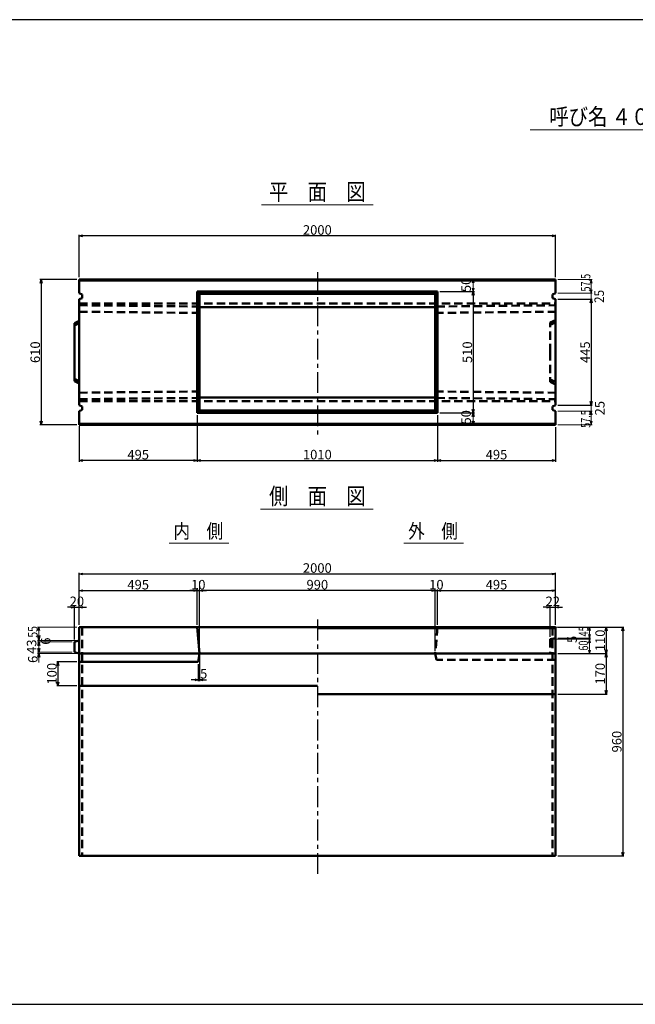
# Model space of a CAD drawing. Extents: x -12479 to 17937, y -987 to 21818.
# Drawn here: x 1815 to 4401, y -987 to 3147 of the extents above; entities that cross this region are included whole.
import ezdxf
from ezdxf.enums import TextEntityAlignment as Align

# ---------------------------------------------------------------- set-up
doc = ezdxf.new("R2010")
doc.units = 0
doc.header["$LTSCALE"] = 70
doc.header["$MEASUREMENT"] = 0
doc.linetypes.add('CENTER', pattern=[2, 1.25, -0.25, 0.25, -0.25])
doc.linetypes.add('DASHED', pattern=[0.75, 0.5, -0.25])
doc.layers.get('0').update_dxf_attribs({"linetype": 'CONTINUOUS'})
doc.layers.get('Defpoints').update_dxf_attribs({"linetype": 'CONTINUOUS'})
doc.layers.add('D-BMK', color=2, linetype='CENTER')
doc.layers.add('WAKU', color=7, linetype='CONTINUOUS')
for name, color, linetype, lineweight in [('D-STR', 1, 'CONTINUOUS', 50), ('D-STR-DIM', 7, 'CONTINUOUS', 13), ('D-STR-HTXT', 7, 'CONTINUOUS', 13), ('D-STR-TXT', 7, 'CONTINUOUS', 13)]:
    doc.layers.add(name, color=color, linetype=linetype, lineweight=lineweight)
doc.styles.add('FDASTYLE3', font='MS Mincho.ttf', dxfattribs={"width": 0.8, "height": 40})
doc.styles.get("Standard").update_dxf_attribs({"font": 'MS Mincho.ttf', "width": 0.8})
doc.dimstyles.new('１０', dxfattribs={"dimscale": 10, "dimtxt": 4, "dimasz": 1.5, "dimexe": 0.5, "dimexo": 1, "dimgap": 0.5, "dimtad": 1, "dimdec": 0, "dimzin": 0, "dimdsep": 46, "dimtxsty": 'Standard', "dimblk": 'OPEN30', "dimcen": 0, "dimaunit": 1, "dimadec": 3, "dimazin": 0, "dimtfac": 1, "dimtdec": 0, "dimtix": 1, "dimtmove": 2, "dimatfit": 3, "dimldrblk": 'OPEN30', "dimfxl": 0, "dimtolj": 1, "dimtzin": 0, "dimarcsym": 0})

# ---------------------------------------------------------------- blocks, each defined once
blk = doc.blocks.new('_Open30')
at = {"color": 0, "linetype": 'ByBlock', "lineweight": -2}
for p, q in [((-1, 0.27), (0, 0)), ((0, 0), (-1, -0.27)), ((0, 0), (-1, 0))]:
    blk.add_line(p, q, dxfattribs=at)
blk = doc.blocks.new('*D262')
at = {"layer": 'D-STR-DIM', "color": 0, "linetype": 'Continuous', "lineweight": -2}
for p, q in [((2065.4, 606), (2065.4, 825)), ((2080.4, 820), (4050.4, 820)), ((4065.4, 606), (4065.4, 825))]:
    blk.add_line(p, q, dxfattribs=at)
at = {"layer": 'Defpoints', "color": 0, "linetype": 'Continuous'}
for p in [(4065.4, 820), (2065.4, 596), (4065.4, 596)]:
    blk.add_point(p, dxfattribs=at)
at = {"layer": 'D-STR-DIM', "color": 0, "linetype": 'Continuous', "lineweight": -2, "xscale": 15, "yscale": 15, "zscale": 15, "rotation": 180}
blk.add_blockref('_Open30', (2065.4, 820), dxfattribs=at)
at = {"layer": 'D-STR-DIM', "color": 0, "linetype": 'Continuous', "lineweight": -2, "xscale": 15, "yscale": 15, "zscale": 15}
blk.add_blockref('_Open30', (4065.4, 820), dxfattribs=at)
at = {"layer": 'D-STR-DIM', "color": 0, "linetype": 'Continuous', "insert": (3065.4, 845), "char_height": 40, "attachment_point": 5}
blk.add_mtext('\\A1;2000', dxfattribs=at)
blk = doc.blocks.new('*D261')
at = {"layer": 'D-STR-DIM', "color": 0, "linetype": 'Continuous', "lineweight": -2}
for p, q in [((3570.4, 606), (3570.4, 755)), ((3585.4, 750), (4050.4, 750)), ((4065.4, 606), (4065.4, 755))]:
    blk.add_line(p, q, dxfattribs=at)
at = {"layer": 'Defpoints', "color": 0, "linetype": 'Continuous'}
for p in [(4065.4, 750), (3570.4, 596), (4065.4, 596)]:
    blk.add_point(p, dxfattribs=at)
at = {"layer": 'D-STR-DIM', "color": 0, "linetype": 'Continuous', "lineweight": -2, "xscale": 15, "yscale": 15, "zscale": 15, "rotation": 180}
blk.add_blockref('_Open30', (3570.4, 750), dxfattribs=at)
at = {"layer": 'D-STR-DIM', "color": 0, "linetype": 'Continuous', "lineweight": -2, "xscale": 15, "yscale": 15, "zscale": 15}
blk.add_blockref('_Open30', (4065.4, 750), dxfattribs=at)
at = {"layer": 'D-STR-DIM', "color": 0, "linetype": 'Continuous', "insert": (3817.9, 775), "char_height": 40, "attachment_point": 5}
blk.add_mtext('\\A1;495', dxfattribs=at)
blk = doc.blocks.new('*D267')
at = {"layer": 'D-STR-DIM', "color": 0, "linetype": 'Continuous', "lineweight": -2}
for p, q in [((2065.4, 606), (2065.4, 755)), ((2080.4, 750), (2545.4, 750)), ((2560.4, 606), (2560.4, 755))]:
    blk.add_line(p, q, dxfattribs=at)
at = {"layer": 'Defpoints', "color": 0, "linetype": 'Continuous'}
for p in [(2560.4, 750), (2065.4, 596), (2560.4, 596)]:
    blk.add_point(p, dxfattribs=at)
at = {"layer": 'D-STR-DIM', "color": 0, "linetype": 'Continuous', "lineweight": -2, "xscale": 15, "yscale": 15, "zscale": 15, "rotation": 180}
blk.add_blockref('_Open30', (2065.4, 750), dxfattribs=at)
at = {"layer": 'D-STR-DIM', "color": 0, "linetype": 'Continuous', "lineweight": -2, "xscale": 15, "yscale": 15, "zscale": 15}
blk.add_blockref('_Open30', (2560.4, 750), dxfattribs=at)
at = {"layer": 'D-STR-DIM', "color": 0, "linetype": 'Continuous', "insert": (2312.9, 775), "char_height": 40, "attachment_point": 5}
blk.add_mtext('\\A1;495', dxfattribs=at)
blk = doc.blocks.new('*D251')
at = {"layer": 'D-STR-DIM', "color": 0, "linetype": 'Continuous', "lineweight": -2}
for p, q in [((2030.4, 680), (2015.4, 680)), ((2045.4, 545), (2045.4, 685)), ((2045.4, 680), (2065.4, 680)), ((2065.4, 606), (2065.4, 685)), ((2080.4, 680), (2095.4, 680))]:
    blk.add_line(p, q, dxfattribs=at)
at = {"layer": 'Defpoints', "color": 0, "linetype": 'Continuous'}
for p in [(2065.4, 680), (2065.4, 596), (2045.4, 535)]:
    blk.add_point(p, dxfattribs=at)
at = {"layer": 'D-STR-DIM', "color": 0, "linetype": 'Continuous', "lineweight": -2, "xscale": 15, "yscale": 15, "zscale": 15}
blk.add_blockref('_Open30', (2045.4, 680), dxfattribs=at)
at = {"layer": 'D-STR-DIM', "color": 0, "linetype": 'Continuous', "lineweight": -2, "xscale": 15, "yscale": 15, "zscale": 15, "rotation": 180}
blk.add_blockref('_Open30', (2065.4, 680), dxfattribs=at)
at = {"layer": 'D-STR-DIM', "color": 0, "linetype": 'Continuous', "insert": (2055.4, 705), "char_height": 40, "attachment_point": 5}
blk.add_mtext('\\A1;20', dxfattribs=at)
blk = doc.blocks.new('*D257')
at = {"layer": 'D-STR-DIM', "color": 0, "linetype": 'Continuous', "lineweight": -2}
for p, q in [((2055.4, 451), (1970.5, 451)), ((1975.5, 436), (1975.5, 366)), ((2055.4, 351), (1970.5, 351))]:
    blk.add_line(p, q, dxfattribs=at)
at = {"layer": 'Defpoints', "color": 0, "linetype": 'Continuous'}
for p in [(2065.4, 451), (1975.5, 351), (2065.4, 351)]:
    blk.add_point(p, dxfattribs=at)
at = {"layer": 'D-STR-DIM', "color": 0, "linetype": 'Continuous', "lineweight": -2, "xscale": 15, "yscale": 15, "zscale": 15}
for p, rotation in [((1975.5, 451), 90), ((1975.5, 351), 270)]:
    blk.add_blockref('_Open30', p, dxfattribs=dict(at, rotation=rotation))
at = {"layer": 'D-STR-DIM', "color": 0, "linetype": 'Continuous', "insert": (1950.5, 401), "char_height": 40, "attachment_point": 5, "rotation": 90}
blk.add_mtext('\\A1;100', dxfattribs=at)
blk = doc.blocks.new('*D269')
at = {"layer": 'D-STR-DIM', "color": 0, "linetype": 'Continuous', "lineweight": -2}
for p, q in [((2570.4, 606), (2570.4, 755)), ((3545.4, 750), (2585.4, 750)), ((3560.4, 606), (3560.4, 755))]:
    blk.add_line(p, q, dxfattribs=at)
at = {"layer": 'Defpoints', "color": 0, "linetype": 'Continuous'}
for p in [(2570.4, 750), (2570.4, 596), (3560.4, 596)]:
    blk.add_point(p, dxfattribs=at)
at = {"layer": 'D-STR-DIM', "color": 0, "linetype": 'Continuous', "lineweight": -2, "xscale": 15, "yscale": 15, "zscale": 15, "rotation": 180}
blk.add_blockref('_Open30', (2570.4, 750), dxfattribs=at)
at = {"layer": 'D-STR-DIM', "color": 0, "linetype": 'Continuous', "lineweight": -2, "xscale": 15, "yscale": 15, "zscale": 15}
blk.add_blockref('_Open30', (3560.4, 750), dxfattribs=at)
at = {"layer": 'D-STR-DIM', "color": 0, "linetype": 'Continuous', "insert": (3065.4, 775), "char_height": 40, "attachment_point": 5}
blk.add_mtext('\\A1;990', dxfattribs=at)
blk = doc.blocks.new('*D250')
at = {"layer": 'D-STR-DIM', "color": 0, "linetype": 'Continuous', "lineweight": -2}
for p, q in [((2545.4, 750), (2530.4, 750)), ((2560.4, 760), (2560.4, 755)), ((2560.4, 750), (2570.4, 750)), ((2570.4, 496), (2570.4, 755)), ((2585.4, 750), (2600.4, 750))]:
    blk.add_line(p, q, dxfattribs=at)
at = {"layer": 'Defpoints', "color": 0, "linetype": 'Continuous'}
for p in [(2560.4, 750), (2570.4, 750), (2570.4, 486)]:
    blk.add_point(p, dxfattribs=at)
at = {"layer": 'D-STR-DIM', "color": 0, "linetype": 'Continuous', "lineweight": -2, "xscale": 15, "yscale": 15, "zscale": 15}
blk.add_blockref('_Open30', (2560.4, 750), dxfattribs=at)
at = {"layer": 'D-STR-DIM', "color": 0, "linetype": 'Continuous', "lineweight": -2, "xscale": 15, "yscale": 15, "zscale": 15, "rotation": 180}
blk.add_blockref('_Open30', (2570.4, 750), dxfattribs=at)
at = {"layer": 'D-STR-DIM', "color": 0, "linetype": 'Continuous', "insert": (2565.4, 775), "char_height": 40, "attachment_point": 5}
blk.add_mtext('\\A1;10', dxfattribs=at)
blk = doc.blocks.new('*D249')
at = {"layer": 'D-STR-DIM', "color": 0, "linetype": 'Continuous', "lineweight": -2}
for p, q in [((3545.4, 750), (3530.4, 750)), ((3560.4, 496), (3560.4, 755)), ((3560.4, 750), (3570.4, 750)), ((3570.4, 606), (3570.4, 755)), ((3585.4, 750), (3600.4, 750))]:
    blk.add_line(p, q, dxfattribs=at)
at = {"layer": 'Defpoints', "color": 0, "linetype": 'Continuous'}
for p in [(3570.4, 750), (3570.4, 596), (3560.4, 486)]:
    blk.add_point(p, dxfattribs=at)
at = {"layer": 'D-STR-DIM', "color": 0, "linetype": 'Continuous', "lineweight": -2, "xscale": 15, "yscale": 15, "zscale": 15}
blk.add_blockref('_Open30', (3560.4, 750), dxfattribs=at)
at = {"layer": 'D-STR-DIM', "color": 0, "linetype": 'Continuous', "lineweight": -2, "xscale": 15, "yscale": 15, "zscale": 15, "rotation": 180}
blk.add_blockref('_Open30', (3570.4, 750), dxfattribs=at)
at = {"layer": 'D-STR-DIM', "color": 0, "linetype": 'Continuous', "insert": (3565.4, 775), "char_height": 40, "attachment_point": 5}
blk.add_mtext('\\A1;10', dxfattribs=at)
blk = doc.blocks.new('*D258')
at = {"layer": 'D-STR-DIM', "color": 0, "linetype": 'Continuous', "lineweight": -2}
for p, q in [((2570.4, 476), (2570.4, 370.4)), ((2565.4, 441), (2565.4, 370.4)), ((2550.4, 375.4), (2535.4, 375.4)), ((2565.4, 375.4), (2570.4, 375.4)), ((2585.4, 375.4), (2600.4, 375.4))]:
    blk.add_line(p, q, dxfattribs=at)
at = {"layer": 'Defpoints', "color": 0, "linetype": 'Continuous'}
for p in [(2570.4, 486), (2565.4, 451), (2570.4, 375.4)]:
    blk.add_point(p, dxfattribs=at)
at = {"layer": 'D-STR-DIM', "color": 0, "linetype": 'Continuous', "lineweight": -2, "xscale": 15, "yscale": 15, "zscale": 15}
blk.add_blockref('_Open30', (2565.4, 375.4), dxfattribs=at)
at = {"layer": 'D-STR-DIM', "color": 0, "linetype": 'Continuous', "lineweight": -2, "xscale": 15, "yscale": 15, "zscale": 15, "rotation": 180}
blk.add_blockref('_Open30', (2570.4, 375.4), dxfattribs=at)
at = {"layer": 'D-STR-DIM', "color": 0, "linetype": 'Continuous', "insert": (2588.1, 401.2), "char_height": 40, "attachment_point": 5}
blk.add_mtext('\\A1;5', dxfattribs=at)
blk = doc.blocks.new('*D245')
at = {"layer": 'D-STR-DIM', "color": 0, "linetype": 'Continuous', "lineweight": -2}
for p, q in [((4075.4, 596), (4353.2, 596)), ((4348.2, 581), (4348.2, -349)), ((4075.4, -364), (4353.2, -364))]:
    blk.add_line(p, q, dxfattribs=at)
at = {"layer": 'Defpoints', "color": 0, "linetype": 'Continuous'}
for p in [(4065.4, 596), (4065.4, -364), (4348.2, -364)]:
    blk.add_point(p, dxfattribs=at)
at = {"layer": 'D-STR-DIM', "color": 0, "linetype": 'Continuous', "lineweight": -2, "xscale": 15, "yscale": 15, "zscale": 15}
for p, rotation in [((4348.2, 596), 90), ((4348.2, -364), 270)]:
    blk.add_blockref('_Open30', p, dxfattribs=dict(at, rotation=rotation))
at = {"layer": 'D-STR-DIM', "color": 0, "linetype": 'Continuous', "insert": (4323.2, 116), "char_height": 40, "attachment_point": 5, "rotation": 90}
blk.add_mtext('\\A1;960', dxfattribs=at)
blk = doc.blocks.new('*D248')
at = {"layer": 'D-STR-DIM', "color": 0, "linetype": 'Continuous', "lineweight": -2}
for p, q in [((4028.4, 680), (4013.4, 680)), ((4043.4, 556), (4043.4, 685)), ((4043.4, 680), (4065.4, 680)), ((4065.4, 606), (4065.4, 685)), ((4080.4, 680), (4095.4, 680))]:
    blk.add_line(p, q, dxfattribs=at)
at = {"layer": 'Defpoints', "color": 0, "linetype": 'Continuous'}
for p in [(4065.4, 680), (4065.4, 596), (4043.4, 546)]:
    blk.add_point(p, dxfattribs=at)
at = {"layer": 'D-STR-DIM', "color": 0, "linetype": 'Continuous', "lineweight": -2, "xscale": 15, "yscale": 15, "zscale": 15}
blk.add_blockref('_Open30', (4043.4, 680), dxfattribs=at)
at = {"layer": 'D-STR-DIM', "color": 0, "linetype": 'Continuous', "lineweight": -2, "xscale": 15, "yscale": 15, "zscale": 15, "rotation": 180}
blk.add_blockref('_Open30', (4065.4, 680), dxfattribs=at)
at = {"layer": 'D-STR-DIM', "color": 0, "linetype": 'Continuous', "insert": (4054.4, 705), "char_height": 40, "attachment_point": 5}
blk.add_mtext('\\A1;22', dxfattribs=at)
blk = doc.blocks.new('*D259')
at = {"layer": 'D-STR-DIM', "color": 0, "linetype": 'Continuous', "lineweight": -2}
for p, q in [((4075.4, 486), (4283.2, 486)), ((4278.2, 471), (4278.2, 331)), ((4075.4, 316), (4283.2, 316))]:
    blk.add_line(p, q, dxfattribs=at)
at = {"layer": 'Defpoints', "color": 0, "linetype": 'Continuous'}
for p in [(4065.4, 486), (4065.4, 316), (4278.2, 316)]:
    blk.add_point(p, dxfattribs=at)
at = {"layer": 'D-STR-DIM', "color": 0, "linetype": 'Continuous', "lineweight": -2, "xscale": 15, "yscale": 15, "zscale": 15}
for p, rotation in [((4278.2, 486), 90), ((4278.2, 316), 270)]:
    blk.add_blockref('_Open30', p, dxfattribs=dict(at, rotation=rotation))
at = {"layer": 'D-STR-DIM', "color": 0, "linetype": 'Continuous', "insert": (4253.2, 401), "char_height": 40, "attachment_point": 5, "rotation": 90}
blk.add_mtext('\\A1;170', dxfattribs=at)
blk = doc.blocks.new('*D247')
at = {"layer": 'D-STR-DIM', "color": 0, "linetype": 'Continuous', "lineweight": -2}
for p, q in [((4075.4, 596), (4283.2, 596)), ((4278.2, 581), (4278.2, 501)), ((4075.4, 486), (4283.2, 486))]:
    blk.add_line(p, q, dxfattribs=at)
at = {"layer": 'Defpoints', "color": 0, "linetype": 'Continuous'}
for p in [(4065.4, 596), (4065.4, 486), (4278.2, 486)]:
    blk.add_point(p, dxfattribs=at)
at = {"layer": 'D-STR-DIM', "color": 0, "linetype": 'Continuous', "lineweight": -2, "xscale": 15, "yscale": 15, "zscale": 15}
for p, rotation in [((4278.2, 596), 90), ((4278.2, 486), 270)]:
    blk.add_blockref('_Open30', p, dxfattribs=dict(at, rotation=rotation))
at = {"layer": 'D-STR-DIM', "color": 0, "linetype": 'Continuous', "insert": (4253.2, 541), "char_height": 40, "attachment_point": 5, "rotation": 90}
blk.add_mtext('\\A1;110', dxfattribs=at)
blk = doc.blocks.new('*D264')
at = {"layer": 'D-STR-DIM', "color": 0, "linetype": 'Continuous', "lineweight": -2}
for p, q in [((2065.4, 2066.1), (2065.4, 2244.4)), ((4050.4, 2239.4), (2080.4, 2239.4)), ((4065.4, 2066.1), (4065.4, 2244.4))]:
    blk.add_line(p, q, dxfattribs=at)
at = {"layer": 'Defpoints', "color": 0, "linetype": 'Continuous'}
for p in [(2065.4, 2239.4), (2065.4, 2056.1), (4065.4, 2056.1)]:
    blk.add_point(p, dxfattribs=at)
at = {"layer": 'D-STR-DIM', "color": 0, "linetype": 'Continuous', "lineweight": -2, "xscale": 15, "yscale": 15, "zscale": 15, "rotation": 180}
blk.add_blockref('_Open30', (2065.4, 2239.4), dxfattribs=at)
at = {"layer": 'D-STR-DIM', "color": 0, "linetype": 'Continuous', "lineweight": -2, "xscale": 15, "yscale": 15, "zscale": 15}
blk.add_blockref('_Open30', (4065.4, 2239.4), dxfattribs=at)
at = {"layer": 'D-STR-DIM', "color": 0, "linetype": 'Continuous', "insert": (3065.4, 2264.4), "char_height": 40, "attachment_point": 5}
blk.add_mtext('\\A1;2000', dxfattribs=at)
blk = doc.blocks.new('*D263')
at = {"layer": 'D-STR-DIM', "color": 0, "linetype": 'Continuous', "lineweight": -2}
for p, q in [((3580.4, 2006.1), (3725.4, 2006.1)), ((3720.4, 1991.1), (3720.4, 1511.1)), ((3580.4, 1496.1), (3725.4, 1496.1))]:
    blk.add_line(p, q, dxfattribs=at)
at = {"layer": 'Defpoints', "color": 0, "linetype": 'Continuous'}
for p in [(3570.4, 2006.1), (3570.4, 1496.1), (3720.4, 1496.1)]:
    blk.add_point(p, dxfattribs=at)
at = {"layer": 'D-STR-DIM', "color": 0, "linetype": 'Continuous', "lineweight": -2, "xscale": 15, "yscale": 15, "zscale": 15}
for p, rotation in [((3720.4, 2006.1), 90), ((3720.4, 1496.1), 270)]:
    blk.add_blockref('_Open30', p, dxfattribs=dict(at, rotation=rotation))
at = {"layer": 'D-STR-DIM', "color": 0, "linetype": 'Continuous', "insert": (3695.4, 1751.1), "char_height": 40, "attachment_point": 5, "rotation": 90}
blk.add_mtext('\\A1;510', dxfattribs=at)
blk = doc.blocks.new('*D260')
at = {"layer": 'D-STR-DIM', "color": 0, "linetype": 'Continuous', "lineweight": -2}
for p, q in [((3570.4, 1486.1), (3570.4, 1291.1)), ((4065.4, 1436.1), (4065.4, 1291.1)), ((3585.4, 1296.1), (4050.4, 1296.1))]:
    blk.add_line(p, q, dxfattribs=at)
at = {"layer": 'Defpoints', "color": 0, "linetype": 'Continuous'}
for p in [(3570.4, 1496.1), (4065.4, 1446.1), (4065.4, 1296.1)]:
    blk.add_point(p, dxfattribs=at)
at = {"layer": 'D-STR-DIM', "color": 0, "linetype": 'Continuous', "lineweight": -2, "xscale": 15, "yscale": 15, "zscale": 15, "rotation": 180}
blk.add_blockref('_Open30', (3570.4, 1296.1), dxfattribs=at)
at = {"layer": 'D-STR-DIM', "color": 0, "linetype": 'Continuous', "lineweight": -2, "xscale": 15, "yscale": 15, "zscale": 15}
blk.add_blockref('_Open30', (4065.4, 1296.1), dxfattribs=at)
at = {"layer": 'D-STR-DIM', "color": 0, "linetype": 'Continuous', "insert": (3817.9, 1321.1), "char_height": 40, "attachment_point": 5}
blk.add_mtext('\\A1;495', dxfattribs=at)
blk = doc.blocks.new('*D266')
at = {"layer": 'D-STR-DIM', "color": 0, "linetype": 'Continuous', "lineweight": -2}
for p, q in [((2560.4, 1486.1), (2560.4, 1291.1)), ((2065.4, 1440.1), (2065.4, 1291.1)), ((2545.4, 1296.1), (2080.4, 1296.1))]:
    blk.add_line(p, q, dxfattribs=at)
at = {"layer": 'Defpoints', "color": 0, "linetype": 'Continuous'}
for p in [(2560.4, 1496.1), (2065.4, 1450.1), (2065.4, 1296.1)]:
    blk.add_point(p, dxfattribs=at)
at = {"layer": 'D-STR-DIM', "color": 0, "linetype": 'Continuous', "lineweight": -2, "xscale": 15, "yscale": 15, "zscale": 15, "rotation": 180}
blk.add_blockref('_Open30', (2065.4, 1296.1), dxfattribs=at)
at = {"layer": 'D-STR-DIM', "color": 0, "linetype": 'Continuous', "lineweight": -2, "xscale": 15, "yscale": 15, "zscale": 15}
blk.add_blockref('_Open30', (2560.4, 1296.1), dxfattribs=at)
at = {"layer": 'D-STR-DIM', "color": 0, "linetype": 'Continuous', "insert": (2312.9, 1321.1), "char_height": 40, "attachment_point": 5}
blk.add_mtext('\\A1;495', dxfattribs=at)
blk = doc.blocks.new('*D265')
at = {"layer": 'D-STR-DIM', "color": 0, "linetype": 'Continuous', "lineweight": -2}
for p, q in [((2055.4, 2056.1), (1900.4, 2056.1)), ((1905.4, 2041.1), (1905.4, 1461.1)), ((2055.4, 1446.1), (1900.4, 1446.1))]:
    blk.add_line(p, q, dxfattribs=at)
at = {"layer": 'Defpoints', "color": 0, "linetype": 'Continuous'}
for p in [(2065.4, 2056.1), (1905.4, 1446.1), (2065.4, 1446.1)]:
    blk.add_point(p, dxfattribs=at)
at = {"layer": 'D-STR-DIM', "color": 0, "linetype": 'Continuous', "lineweight": -2, "xscale": 15, "yscale": 15, "zscale": 15}
for p, rotation in [((1905.4, 2056.1), 90), ((1905.4, 1446.1), 270)]:
    blk.add_blockref('_Open30', p, dxfattribs=dict(at, rotation=rotation))
at = {"layer": 'D-STR-DIM', "color": 0, "linetype": 'Continuous', "insert": (1880.4, 1751.1), "char_height": 40, "attachment_point": 5, "rotation": 90}
blk.add_mtext('\\A1;610', dxfattribs=at)
blk = doc.blocks.new('*D270')
at = {"layer": 'D-STR-DIM', "color": 0, "linetype": 'Continuous', "lineweight": -2}
for p, q in [((2560.4, 1486.1), (2560.4, 1291.1)), ((3570.4, 1486.1), (3570.4, 1291.1)), ((2575.4, 1296.1), (3555.4, 1296.1))]:
    blk.add_line(p, q, dxfattribs=at)
at = {"layer": 'Defpoints', "color": 0, "linetype": 'Continuous'}
for p in [(2560.4, 1496.1), (3570.4, 1496.1), (3570.4, 1296.1)]:
    blk.add_point(p, dxfattribs=at)
at = {"layer": 'D-STR-DIM', "color": 0, "linetype": 'Continuous', "lineweight": -2, "xscale": 15, "yscale": 15, "zscale": 15, "rotation": 180}
blk.add_blockref('_Open30', (2560.4, 1296.1), dxfattribs=at)
at = {"layer": 'D-STR-DIM', "color": 0, "linetype": 'Continuous', "lineweight": -2, "xscale": 15, "yscale": 15, "zscale": 15}
blk.add_blockref('_Open30', (3570.4, 1296.1), dxfattribs=at)
at = {"layer": 'D-STR-DIM', "color": 0, "linetype": 'Continuous', "insert": (3065.4, 1321.1), "char_height": 40, "attachment_point": 5}
blk.add_mtext('\\A1;1010', dxfattribs=at)
blk = doc.blocks.new('*D228')
at = {"layer": 'D-STR-DIM', "color": 0, "linetype": 'Continuous', "lineweight": -2}
for p, q in [((4075.4, 1973.6), (4220.4, 1973.6)), ((4215.4, 1958.6), (4215.4, 1543.6)), ((4075.4, 1528.6), (4220.4, 1528.6))]:
    blk.add_line(p, q, dxfattribs=at)
at = {"layer": 'Defpoints', "color": 0, "linetype": 'Continuous'}
for p in [(4065.4, 1973.6), (4065.4, 1528.6), (4215.4, 1528.6)]:
    blk.add_point(p, dxfattribs=at)
at = {"layer": 'D-STR-DIM', "color": 0, "linetype": 'Continuous', "lineweight": -2, "xscale": 15, "yscale": 15, "zscale": 15}
for p, rotation in [((4215.4, 1973.6), 90), ((4215.4, 1528.6), 270)]:
    blk.add_blockref('_Open30', p, dxfattribs=dict(at, rotation=rotation))
at = {"layer": 'D-STR-DIM', "color": 0, "linetype": 'Continuous', "insert": (4190.4, 1751.1), "char_height": 40, "attachment_point": 5, "rotation": 90}
blk.add_mtext('\\A1;445', dxfattribs=at)

msp = doc.modelspace()

# ---------------------------------------------------------------- linework, layer by layer
at = {"color": 0, "linetype": 'ByBlock', "lineweight": -2}
for p, q in [((3720.4, 2056.1), (3716.4, 2041.1)), ((3724.4, 2041.1), (3720.4, 2056.1)), ((3716.4, 2021.1), (3720.4, 2006.1)), ((3720.4, 2006.1), (3724.4, 2021.1)), ((3716.4, 1481.1), (3720.4, 1496.1)), ((3720.4, 1496.1), (3724.4, 1481.1)), ((3720.4, 1446.1), (3716.4, 1461.1)), ((3724.4, 1461.1), (3720.4, 1446.1)), ((1895.4, 596), (1891.4, 581)), ((1899.4, 581), (1895.4, 596)), ((4208.2, 596), (4204.2, 581)), ((4212.2, 581), (4208.2, 596)), ((1895.4, 541), (1891.4, 561)), ((1899.4, 561), (1895.4, 541)), ((1891.4, 520), (1895.4, 535)), ((1895.4, 492), (1891.4, 507)), ((1895.4, 535), (1899.4, 520)), ((1899.4, 507), (1895.4, 492)), ((4204.2, 501), (4208.2, 486)), ((4208.2, 486), (4212.2, 501)), ((1891.4, 471), (1895.4, 486)), ((1895.4, 486), (1899.4, 471))]:
    msp.add_line(p, q, dxfattribs=at)
at = {"layer": 'D-BMK', "linetype": 'CENTER'}
for p, q in [((3065.4, 2087.5), (3065.4, 1402.3)), ((3065.4, 628.4), (3065.4, -448.4))]:
    msp.add_line(p, q, dxfattribs=at)
at = {"layer": 'D-STR'}
for p, q in [((3065.4, 2056.1), (2065.4, 2056.1)), ((2065.4, 2056.1), (2065.4, 1998.6)), ((4065.4, 2052.1), (2065.4, 2052.1)), ((3065.4, 2056.1), (4065.4, 2056.1)), ((4065.4, 2056.1), (4065.4, 1998.6)), ((2077.4, 1993.6), (2065.4, 1998.6)), ((2077.4, 1993.6), (2077.4, 1978.6)), ((2560.4, 2006.1), (2560.4, 1496.1)), ((2560.4, 2006.1), (3570.4, 2006.1)), ((2570.4, 1996.1), (2560.4, 2006.1)), ((2570.4, 1996.1), (2570.4, 1506.1)), ((2570.4, 1996.1), (3560.4, 1996.1)), ((3560.4, 1996.1), (3570.4, 2006.1)), ((3560.4, 1996.1), (3560.4, 1506.1)), ((3570.4, 2006.1), (3570.4, 1496.1)), ((4053.4, 1993.6), (4065.4, 1998.6)), ((4053.4, 1993.6), (4053.4, 1978.6)), ((2077.4, 1978.6), (2065.4, 1973.6)), ((2065.4, 1973.6), (2065.4, 1696.1)), ((4053.4, 1978.6), (4065.4, 1973.6)), ((4065.4, 1973.6), (4065.4, 1696.1)), ((2570.4, 1940.9), (3065.4, 1940.9)), ((3560.4, 1940.9), (3065.4, 1940.9)), ((2065.4, 1883.1), (2045.4, 1873.1)), ((2065.4, 1873.1), (2045.4, 1863.1)), ((2045.4, 1751.1), (2045.4, 1873.1)), ((2045.4, 1751.1), (2045.4, 1629.1)), ((2065.4, 1528.6), (2065.4, 1696.1)), ((4065.4, 1528.6), (4065.4, 1696.1)), ((2065.4, 1629.1), (2045.4, 1639.1)), ((2065.4, 1619.1), (2045.4, 1629.1)), ((2570.4, 1561.2), (3065.4, 1561.2)), ((3560.4, 1561.2), (3065.4, 1561.2)), ((2077.4, 1523.6), (2065.4, 1528.6)), ((2077.4, 1508.6), (2065.4, 1503.6)), ((2065.4, 1446.1), (2065.4, 1503.6)), ((2077.4, 1508.6), (2077.4, 1523.6)), ((2560.4, 1496.1), (2570.4, 1506.1)), ((2560.4, 1496.1), (3570.4, 1496.1)), ((2570.4, 1506.1), (3560.4, 1506.1)), ((3570.4, 1496.1), (3560.4, 1506.1)), ((4053.4, 1523.6), (4065.4, 1528.6)), ((4053.4, 1508.6), (4053.4, 1523.6)), ((4053.4, 1508.6), (4065.4, 1503.6)), ((4065.4, 1446.1), (4065.4, 1503.6)), ((4065.4, 1450.1), (2065.4, 1450.1)), ((3065.4, 1446.1), (2065.4, 1446.1)), ((3065.4, 1446.1), (4065.4, 1446.1)), ((2065.4, 596), (2065.4, -364)), ((2065.4, 596), (3065.4, 596)), ((2560.4, 596), (2570.4, 486)), ((3065.4, 596), (4065.4, 596)), ((3065.4, 592), (4065.4, 592)), ((4065.4, 596), (4065.4, -364)), ((2045.4, 535), (2065.4, 541)), ((2045.4, 535), (2045.4, 492)), ((2045.4, 492), (2065.4, 486)), ((2065.4, 486), (3065.4, 486)), ((2570.4, 486), (2565.4, 451)), ((4065.4, 486), (3065.4, 486)), ((2065.4, 451), (2565.4, 451)), ((2065.4, 351), (3065.4, 351)), ((3065.4, 316), (4065.4, 316)), ((2065.4, -364), (4065.4, -364))]:
    msp.add_line(p, q, dxfattribs=at)
at = {"layer": 'D-STR', "linetype": 'DASHED'}
for p, q in [((2065.4, 1956.1), (4065.4, 1956.1)), ((2065.4, 1948.1), (2565.4, 1943.1)), ((2565.4, 1943.1), (2570.4, 1916.1)), ((3565.4, 1943.1), (3560.4, 1916.1)), ((3565.4, 1943.1), (4065.4, 1948.1)), ((2065.4, 1921.1), (2570.4, 1916.1)), ((3560.4, 1916.1), (4065.4, 1921.1)), ((4043.4, 1876.1), (4065.4, 1886.1)), ((4065.4, 1876.1), (4043.4, 1866.1)), ((4043.4, 1751.1), (4043.4, 1876.1)), ((4043.4, 1751.1), (4043.4, 1626.1)), ((4065.4, 1626.1), (4043.4, 1636.1)), ((4043.4, 1626.1), (4065.4, 1616.1)), ((2065.4, 1581.1), (2570.4, 1586.1)), ((2565.4, 1559.1), (2570.4, 1586.1)), ((3560.4, 1586.1), (4065.4, 1581.1)), ((3565.4, 1559.1), (3560.4, 1586.1)), ((2065.4, 1554.1), (2565.4, 1559.1)), ((2065.4, 1546.1), (4065.4, 1546.1)), ((3565.4, 1559.1), (4065.4, 1554.1)), ((2077.4, 596), (2077.4, -364)), ((3570.4, 596), (3560.4, 486)), ((4053.4, 596), (4053.4, -364)), ((4043.4, 546), (4065.4, 551)), ((4043.4, 546), (4043.4, 486)), ((3560.4, 486), (3565.4, 459)), ((4065.4, 459), (3565.4, 459))]:
    msp.add_line(p, q, dxfattribs=at)
at = {"layer": 'D-STR-DIM', "linetype": 'Continuous'}
for p, q in [((3720.4, 2006.1), (3720.4, 2056.1)), ((4075.4, 2056.1), (4220.4, 2056.1)), ((4215.4, 2041.1), (4215.4, 2013.6)), ((3580.4, 2006.1), (3725.4, 2006.1)), ((4075.4, 1998.6), (4220.4, 1998.6)), ((4215.4, 1998.6), (4215.4, 1973.6)), ((4215.4, 1543.6), (4215.4, 1558.6)), ((3580.4, 1496.1), (3725.4, 1496.1)), ((3720.4, 1496.1), (3720.4, 1446.1)), ((4075.4, 1528.6), (4220.4, 1528.6)), ((4075.4, 1503.6), (4220.4, 1503.6)), ((4075.4, 1503.6), (4220.4, 1503.6)), ((4215.4, 1503.6), (4215.4, 1528.6)), ((4215.4, 1488.6), (4215.4, 1461.1)), ((4215.4, 1488.6), (4215.4, 1473.6)), ((4075.4, 1446.1), (4220.4, 1446.1)), ((2570.4, 486), (2570.4, 788.3)), ((2055.4, 596), (1890.4, 596)), ((1895.4, 596), (1895.4, 447.8)), ((4075.4, 596), (4213.2, 596)), ((4075.4, 596), (4283.2, 596)), ((4208.2, 596), (4208.2, 551)), ((4208.2, 571), (4208.2, 586)), ((4208.2, 566), (4208.2, 581)), ((2055.4, 541), (1890.4, 541)), ((2035.4, 541), (1890.4, 541)), ((4053.4, 546), (4213.2, 546)), ((4075.4, 551), (4213.2, 551)), ((4075.4, 551), (4213.2, 551)), ((4075.4, 546), (4213.2, 546)), ((4208.2, 551), (4208.2, 546)), ((4208.2, 486), (4208.2, 546)), ((2035.4, 535), (1890.4, 535)), ((2035.4, 535), (1890.4, 535)), ((4208.2, 536), (4208.2, 521)), ((4208.2, 531), (4208.2, 506)), ((2035.4, 492), (1890.4, 492)), ((2035.4, 492), (1890.4, 492)), ((2055.4, 486), (1890.4, 486)), ((4278.2, 471), (4278.2, 341))]:
    msp.add_line(p, q, dxfattribs=at)
at = {"layer": 'D-STR-DIM'}
msp.add_line((4067.4, 596), (4174.6, 596), dxfattribs=at)
at = {"layer": 'D-STR-HTXT', "linetype": 'Continuous'}
for p, q in [((3959.1, 2685.1), (4937, 2685.1)), ((2830.8, 2369.4), (3299.7, 2369.4)), ((2826.9, 1091.7), (3299.6, 1091.7)), ((2442.6, 950), (2694, 950)), ((3428.5, 950), (3679.9, 950))]:
    msp.add_line(p, q, dxfattribs=at)
at = {"layer": 'WAKU', "color": 2}
msp.add_lwpolyline([(0, -986.9), (8718.5, -986.9), (8718.5, 3147.2), (0, 3147.2)], close=True, dxfattribs=at)

# ---------------------------------------------------------------- block references
at = {"layer": 'D-STR-DIM', "linetype": 'Continuous', "xscale": 15, "yscale": 15, "zscale": 15}
for p, rotation in [((4215.4, 2056.1), 90), ((4215.4, 1998.6), 270), ((4215.4, 1528.6), 270), ((4215.4, 1503.6), 90), ((4215.4, 1503.6), 90), ((4215.4, 1446.1), 270), ((4208.2, 551), 270), ((4208.2, 546), 90)]:
    msp.add_blockref('_Open30', p, dxfattribs=dict(at, rotation=rotation))

# ---------------------------------------------------------------- texts
at = {"layer": 'D-STR-DIM', "style": 'FDASTYLE3', "width": 0.7}
for p in [(4212.4, 2043), (4212.4, 1470.8)]:
    msp.add_text('57.5', height=40, rotation=90, dxfattribs=at).set_placement(p, align=Align.CENTER)
at = {"layer": 'D-STR-DIM', "style": 'FDASTYLE3', "width": 0.929688}
msp.add_text('25', height=40, rotation=90, dxfattribs=at).set_placement((4269.2, 1958.1), (4269.2, 2012.5), align=Align.FIT)
at = {"layer": 'D-STR-DIM', "linetype": 'Continuous'}
for s, width, p in [('55', 0.8, (1890.4, 552.7)), ('45', 0.7, (4203.2, 557.9)), ('60', 0.7, (4203.2, 498))]:
    msp.add_text(s, height=40, rotation=90, dxfattribs=dict(at, width=width)).set_placement(p)
at = {"layer": 'D-STR-DIM', "linetype": 'Continuous', "char_height": 40, "attachment_point": 5, "rotation": 90}
for s, insert in [('50', (3695.4, 2033.6)), ('\\A1;25', (4251.7, 1516.1)), ('50', (3695.4, 1477.7)), ('43', (1870.4, 514.8)), ('\\A1;6', (1924.4, 538)), ('\\A1;5', (4135.7, 545.4)), ('\\A1;6', (1870.4, 461.5))]:
    msp.add_mtext(s, dxfattribs=dict(at, insert=insert))
at = {"layer": 'D-STR-TXT', "style": 'FDASTYLE3', "width": 0.85}
for s, height, p in [('呼び名 ４００×８００', 70, (4455, 2705.1)), ('平\u3000面\u3000図', 70, (3065.4, 2389.4)), ('側\u3000面\u3000図', 70, (3065.4, 1111.7)), ('内\u3000側', 60, (2565.4, 970)), ('外\u3000側', 60, (3551.3, 970))]:
    msp.add_text(s, height=height, dxfattribs=at).set_placement(p, align=Align.CENTER)

# ---------------------------------------------------------------- dimensions: what is measured, and where the dimension line sits
at = {"layer": 'D-STR-DIM', "linetype": 'Continuous'}
for base, p1, p2, picture, middle in [((2065.4, 2239.4), (4065.4, 2056.1), (2065.4, 2056.1), '*D264', (3065.4, 2264.4)), ((2065.4, 1296.1), (2560.4, 1496.1), (2065.4, 1450.1), '*D266', (2312.9, 1321.1)), ((3570.4, 1296.1), (2560.4, 1496.1), (3570.4, 1496.1), '*D270', (3065.4, 1321.1)), ((4065.4, 1296.1), (3570.4, 1496.1), (4065.4, 1446.1), '*D260', (3817.9, 1321.1)), ((4065.4, 820), (2065.4, 596), (4065.4, 596), '*D262', (3065.4, 845)), ((2560.4, 750), (2065.4, 596), (2560.4, 596), '*D267', (2312.9, 775)), ((2570.4, 750), (2560.4, 750), (2570.4, 486), '*D250', (2565.4, 775)), ((2570.4, 750), (3560.4, 596), (2570.4, 596), '*D269', (3065.4, 775)), ((3570.4, 750), (3560.4, 486), (3570.4, 596), '*D249', (3565.4, 775)), ((4065.4, 750), (3570.4, 596), (4065.4, 596), '*D261', (3817.9, 775)), ((2065.4, 680), (2045.4, 535), (2065.4, 596), '*D251', (2055.4, 705)), ((4065.4, 680), (4043.4, 546), (4065.4, 596), '*D248', (4054.4, 705))]:
    dim = msp.add_linear_dim(base=base, p1=p1, p2=p2, dimstyle='１０', dxfattribs=at)
    dim.commit()
    dim.dimension.update_dxf_attribs({"geometry": picture, "text_midpoint": middle})
for base, p1, p2, picture, middle in [((1905.4, 1446.1), (2065.4, 2056.1), (2065.4, 1446.1), '*D265', (1880.4, 1751.1)), ((3720.4, 1496.1), (3570.4, 2006.1), (3570.4, 1496.1), '*D263', (3695.4, 1751.1)), ((4215.4, 1528.6), (4065.4, 1973.6), (4065.4, 1528.6), '*D228', (4190.4, 1751.1)), ((4348.2, -364), (4065.4, 596), (4065.4, -364), '*D245', (4323.2, 116)), ((4278.2, 486), (4065.4, 596), (4065.4, 486), '*D247', (4253.2, 541)), ((4278.2, 316), (4065.4, 486), (4065.4, 316), '*D259', (4253.2, 401)), ((1975.5, 351), (2065.4, 451), (2065.4, 351), '*D257', (1950.5, 401))]:
    dim = msp.add_linear_dim(base=base, p1=p1, p2=p2, angle=90, dimstyle='１０', dxfattribs=at)
    dim.commit()
    dim.dimension.update_dxf_attribs({"geometry": picture, "text_midpoint": middle})
dim = msp.add_linear_dim(base=(2570.4, 375.4), p1=(2565.4, 451), p2=(2570.4, 486), dimstyle='１０', dxfattribs=at)
dim.commit()
dim.dimension.update_dxf_attribs({"geometry": '*D258', "text_midpoint": (2588.1, 401.2), "dimtype": 160})

doc.saveas('drawing.dxf')
